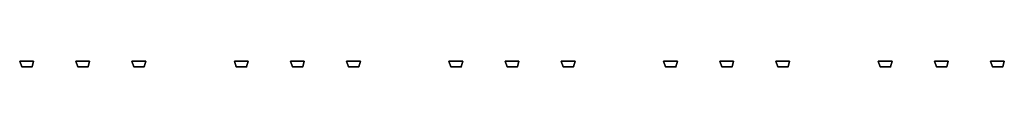
# Model space of a CAD drawing. Units: millimetres. Extents: x 0 to 248, y -19 to -17.
import ezdxf

# ---------------------------------------------------------------- set-up
doc = ezdxf.new("R2010")
doc.units = ezdxf.units.MM
doc.header["$LTSCALE"] = 15
doc.layers.get('0').update_dxf_attribs({"linetype": 'CONTINUOUS'})

msp = doc.modelspace()

# ---------------------------------------------------------------- linework, layer by layer
at = {"linetype": 'ByBlock'}
for p, q in [((0.5, -18.7, 108.8), (0, -17.2, 108.2)), ((3.1, -18.7, 108.8), (3.5, -17.2, 108.2)), ((17.2, -18.7, 108.8), (17.6, -17.2, 108.2)), ((31.3, -18.7, 108.8), (31.7, -17.2, 108.2)), ((54.5, -18.7, 108.8), (54, -17.2, 108.2)), ((57.1, -18.7, 108.8), (57.5, -17.2, 108.2)), ((71.2, -18.7, 108.8), (71.6, -17.2, 108.2)), ((85.3, -18.7, 108.8), (85.7, -17.2, 108.2)), ((108.5, -18.7, 108.8), (108, -17.2, 108.2)), ((111.1, -18.7, 108.8), (111.5, -17.2, 108.2)), ((125.2, -18.7, 108.8), (125.6, -17.2, 108.2)), ((139.3, -18.7, 108.8), (139.7, -17.2, 108.2)), ((162.5, -18.7, 108.8), (162, -17.2, 108.2)), ((165.1, -18.7, 108.8), (165.5, -17.2, 108.2)), ((179.2, -18.7, 108.8), (179.6, -17.2, 108.2)), ((193.3, -18.7, 108.8), (193.7, -17.2, 108.2)), ((216.5, -18.7, 108.8), (216, -17.2, 108.2)), ((219.1, -18.7, 108.8), (219.5, -17.2, 108.2)), ((233.2, -18.7, 108.8), (233.6, -17.2, 108.2)), ((247.3, -18.7, 108.8), (247.7, -17.2, 108.2))]:
    msp.add_line(p, q, dxfattribs=at)
at = {"extrusion": (-1, 0, 1.27968e-16)}
for p, q in [((0.5, -18.7, 111.7), (0, -17.2, 112.3)), ((54.5, -18.7, 111.7), (54, -17.2, 112.3)), ((108.5, -18.7, 111.7), (108, -17.2, 112.3)), ((162.5, -18.7, 111.7), (162, -17.2, 112.3)), ((216.5, -18.7, 111.7), (216, -17.2, 112.3))]:
    msp.add_line(p, q, dxfattribs=at)
for p, q in [((3.5, -17.2, 112.3), (3.1, -18.7, 111.7)), ((17.6, -17.2, 112.3), (17.2, -18.7, 111.7)), ((31.7, -17.2, 112.3), (31.3, -18.7, 111.7)), ((57.5, -17.2, 112.3), (57.1, -18.7, 111.7)), ((71.6, -17.2, 112.3), (71.2, -18.7, 111.7)), ((85.7, -17.2, 112.3), (85.3, -18.7, 111.7)), ((111.5, -17.2, 112.3), (111.1, -18.7, 111.7)), ((125.6, -17.2, 112.3), (125.2, -18.7, 111.7)), ((139.7, -17.2, 112.3), (139.3, -18.7, 111.7)), ((165.5, -17.2, 112.3), (165.1, -18.7, 111.7)), ((179.6, -17.2, 112.3), (179.2, -18.7, 111.7)), ((193.7, -17.2, 112.3), (193.3, -18.7, 111.7)), ((219.5, -17.2, 112.3), (219.1, -18.7, 111.7)), ((233.6, -17.2, 112.3), (233.2, -18.7, 111.7)), ((247.7, -17.2, 112.3), (247.3, -18.7, 111.7))]:
    msp.add_line(p, q)
at = {"lineweight": 35, "extrusion": (-2.35066e-32, -1, 3.83537e-17), "elevation": 18.7}
for points in [[(0.5, 108.8), (0.5, 111.7), (3.1, 111.7), (3.1, 108.8)], [(14.6, 108.8), (14.6, 111.7), (17.2, 111.7), (17.2, 108.8)], [(28.7, 108.8), (28.7, 111.7), (31.3, 111.7), (31.3, 108.8)], [(54.5, 108.8), (54.5, 111.7), (57.1, 111.7), (57.1, 108.8)], [(68.6, 108.8), (68.6, 111.7), (71.2, 111.7), (71.2, 108.8)], [(82.7, 108.8), (82.7, 111.7), (85.3, 111.7), (85.3, 108.8)], [(108.5, 108.8), (108.5, 111.7), (111.1, 111.7), (111.1, 108.8)], [(122.6, 108.8), (122.6, 111.7), (125.2, 111.7), (125.2, 108.8)], [(136.7, 108.8), (136.7, 111.7), (139.3, 111.7), (139.3, 108.8)], [(162.5, 108.8), (162.5, 111.7), (165.1, 111.7), (165.1, 108.8)], [(176.6, 108.8), (176.6, 111.7), (179.2, 111.7), (179.2, 108.8)], [(190.7, 108.8), (190.7, 111.7), (193.3, 111.7), (193.3, 108.8)], [(216.5, 108.8), (216.5, 111.7), (219.1, 111.7), (219.1, 108.8)], [(230.6, 108.8), (230.6, 111.7), (233.2, 111.7), (233.2, 108.8)], [(244.7, 108.8), (244.7, 111.7), (247.3, 111.7), (247.3, 108.8)]]:
    msp.add_lwpolyline(points, close=True, dxfattribs=at)
for points in [[(0, -17.2, 112.3), (3.5, -17.2, 112.3), (3.1, -18.7, 111.7), (0.5, -18.7, 111.7)], [(0, -17.2, 112.3), (0.5, -18.7, 111.7), (0.5, -18.7, 108.8), (0, -17.2, 108.2)], [(3.5, -17.2, 108.2), (0, -17.2, 108.2), (0.5, -18.7, 108.8), (3.1, -18.7, 108.8)], [(3.1, -18.7, 108.8), (3.1, -18.7, 111.7), (3.5, -17.2, 112.3), (3.5, -17.2, 108.2)], [(14.1, -17.2, 112.3), (17.6, -17.2, 112.3), (17.2, -18.7, 111.7), (14.6, -18.7, 111.7)], [(14.1, -17.2, 112.3), (14.6, -18.7, 111.7), (14.6, -18.7, 108.8), (14.1, -17.2, 108.2)], [(17.6, -17.2, 108.2), (14.1, -17.2, 108.2), (14.6, -18.7, 108.8), (17.2, -18.7, 108.8)], [(17.2, -18.7, 108.8), (17.2, -18.7, 111.7), (17.6, -17.2, 112.3), (17.6, -17.2, 108.2)], [(28.2, -17.2, 112.3), (31.7, -17.2, 112.3), (31.3, -18.7, 111.7), (28.7, -18.7, 111.7)], [(28.2, -17.2, 112.3), (28.7, -18.7, 111.7), (28.7, -18.7, 108.8), (28.2, -17.2, 108.2)], [(31.7, -17.2, 108.2), (28.2, -17.2, 108.2), (28.7, -18.7, 108.8), (31.3, -18.7, 108.8)], [(31.3, -18.7, 108.8), (31.3, -18.7, 111.7), (31.7, -17.2, 112.3), (31.7, -17.2, 108.2)], [(54, -17.2, 112.3), (57.5, -17.2, 112.3), (57.1, -18.7, 111.7), (54.5, -18.7, 111.7)], [(54, -17.2, 112.3), (54.5, -18.7, 111.7), (54.5, -18.7, 108.8), (54, -17.2, 108.2)], [(57.5, -17.2, 108.2), (54, -17.2, 108.2), (54.5, -18.7, 108.8), (57.1, -18.7, 108.8)], [(57.1, -18.7, 108.8), (57.1, -18.7, 111.7), (57.5, -17.2, 112.3), (57.5, -17.2, 108.2)], [(68.1, -17.2, 112.3), (71.6, -17.2, 112.3), (71.2, -18.7, 111.7), (68.6, -18.7, 111.7)], [(68.1, -17.2, 112.3), (68.6, -18.7, 111.7), (68.6, -18.7, 108.8), (68.1, -17.2, 108.2)], [(71.6, -17.2, 108.2), (68.1, -17.2, 108.2), (68.6, -18.7, 108.8), (71.2, -18.7, 108.8)], [(71.2, -18.7, 108.8), (71.2, -18.7, 111.7), (71.6, -17.2, 112.3), (71.6, -17.2, 108.2)], [(82.2, -17.2, 112.3), (85.7, -17.2, 112.3), (85.3, -18.7, 111.7), (82.7, -18.7, 111.7)], [(82.2, -17.2, 112.3), (82.7, -18.7, 111.7), (82.7, -18.7, 108.8), (82.2, -17.2, 108.2)], [(85.7, -17.2, 108.2), (82.2, -17.2, 108.2), (82.7, -18.7, 108.8), (85.3, -18.7, 108.8)], [(85.3, -18.7, 108.8), (85.3, -18.7, 111.7), (85.7, -17.2, 112.3), (85.7, -17.2, 108.2)], [(108, -17.2, 112.3), (111.5, -17.2, 112.3), (111.1, -18.7, 111.7), (108.5, -18.7, 111.7)], [(108, -17.2, 112.3), (108.5, -18.7, 111.7), (108.5, -18.7, 108.8), (108, -17.2, 108.2)], [(111.5, -17.2, 108.2), (108, -17.2, 108.2), (108.5, -18.7, 108.8), (111.1, -18.7, 108.8)], [(111.1, -18.7, 108.8), (111.1, -18.7, 111.7), (111.5, -17.2, 112.3), (111.5, -17.2, 108.2)], [(122.1, -17.2, 112.3), (125.6, -17.2, 112.3), (125.2, -18.7, 111.7), (122.6, -18.7, 111.7)], [(122.1, -17.2, 112.3), (122.6, -18.7, 111.7), (122.6, -18.7, 108.8), (122.1, -17.2, 108.2)], [(125.6, -17.2, 108.2), (122.1, -17.2, 108.2), (122.6, -18.7, 108.8), (125.2, -18.7, 108.8)], [(125.2, -18.7, 108.8), (125.2, -18.7, 111.7), (125.6, -17.2, 112.3), (125.6, -17.2, 108.2)], [(136.2, -17.2, 112.3), (139.7, -17.2, 112.3), (139.3, -18.7, 111.7), (136.7, -18.7, 111.7)], [(136.2, -17.2, 112.3), (136.7, -18.7, 111.7), (136.7, -18.7, 108.8), (136.2, -17.2, 108.2)], [(139.7, -17.2, 108.2), (136.2, -17.2, 108.2), (136.7, -18.7, 108.8), (139.3, -18.7, 108.8)], [(139.3, -18.7, 108.8), (139.3, -18.7, 111.7), (139.7, -17.2, 112.3), (139.7, -17.2, 108.2)], [(162, -17.2, 112.3), (165.5, -17.2, 112.3), (165.1, -18.7, 111.7), (162.5, -18.7, 111.7)], [(162, -17.2, 112.3), (162.5, -18.7, 111.7), (162.5, -18.7, 108.8), (162, -17.2, 108.2)], [(165.5, -17.2, 108.2), (162, -17.2, 108.2), (162.5, -18.7, 108.8), (165.1, -18.7, 108.8)], [(165.1, -18.7, 108.8), (165.1, -18.7, 111.7), (165.5, -17.2, 112.3), (165.5, -17.2, 108.2)], [(176.1, -17.2, 112.3), (179.6, -17.2, 112.3), (179.2, -18.7, 111.7), (176.6, -18.7, 111.7)], [(176.1, -17.2, 112.3), (176.6, -18.7, 111.7), (176.6, -18.7, 108.8), (176.1, -17.2, 108.2)], [(179.6, -17.2, 108.2), (176.1, -17.2, 108.2), (176.6, -18.7, 108.8), (179.2, -18.7, 108.8)], [(179.2, -18.7, 108.8), (179.2, -18.7, 111.7), (179.6, -17.2, 112.3), (179.6, -17.2, 108.2)], [(190.2, -17.2, 112.3), (193.7, -17.2, 112.3), (193.3, -18.7, 111.7), (190.7, -18.7, 111.7)], [(190.2, -17.2, 112.3), (190.7, -18.7, 111.7), (190.7, -18.7, 108.8), (190.2, -17.2, 108.2)], [(193.7, -17.2, 108.2), (190.2, -17.2, 108.2), (190.7, -18.7, 108.8), (193.3, -18.7, 108.8)], [(193.3, -18.7, 108.8), (193.3, -18.7, 111.7), (193.7, -17.2, 112.3), (193.7, -17.2, 108.2)], [(216, -17.2, 112.3), (219.5, -17.2, 112.3), (219.1, -18.7, 111.7), (216.5, -18.7, 111.7)], [(216, -17.2, 112.3), (216.5, -18.7, 111.7), (216.5, -18.7, 108.8), (216, -17.2, 108.2)], [(219.5, -17.2, 108.2), (216, -17.2, 108.2), (216.5, -18.7, 108.8), (219.1, -18.7, 108.8)], [(219.1, -18.7, 108.8), (219.1, -18.7, 111.7), (219.5, -17.2, 112.3), (219.5, -17.2, 108.2)], [(230.1, -17.2, 112.3), (233.6, -17.2, 112.3), (233.2, -18.7, 111.7), (230.6, -18.7, 111.7)], [(230.1, -17.2, 112.3), (230.6, -18.7, 111.7), (230.6, -18.7, 108.8), (230.1, -17.2, 108.2)], [(233.6, -17.2, 108.2), (230.1, -17.2, 108.2), (230.6, -18.7, 108.8), (233.2, -18.7, 108.8)], [(233.2, -18.7, 108.8), (233.2, -18.7, 111.7), (233.6, -17.2, 112.3), (233.6, -17.2, 108.2)], [(244.2, -17.2, 112.3), (247.7, -17.2, 112.3), (247.3, -18.7, 111.7), (244.7, -18.7, 111.7)], [(244.2, -17.2, 112.3), (244.7, -18.7, 111.7), (244.7, -18.7, 108.8), (244.2, -17.2, 108.2)], [(247.7, -17.2, 108.2), (244.2, -17.2, 108.2), (244.7, -18.7, 108.8), (247.3, -18.7, 108.8)], [(247.3, -18.7, 108.8), (247.3, -18.7, 111.7), (247.7, -17.2, 112.3), (247.7, -17.2, 108.2)], [(0.5, -18.7, 111.7), (0.5, -18.7, 108.8), (3.1, -18.7, 108.8), (3.1, -18.7, 111.7)], [(14.6, -18.7, 111.7), (14.6, -18.7, 108.8), (17.2, -18.7, 108.8), (17.2, -18.7, 111.7)], [(28.7, -18.7, 111.7), (28.7, -18.7, 108.8), (31.3, -18.7, 108.8), (31.3, -18.7, 111.7)], [(54.5, -18.7, 111.7), (54.5, -18.7, 108.8), (57.1, -18.7, 108.8), (57.1, -18.7, 111.7)], [(68.6, -18.7, 111.7), (68.6, -18.7, 108.8), (71.2, -18.7, 108.8), (71.2, -18.7, 111.7)], [(82.7, -18.7, 111.7), (82.7, -18.7, 108.8), (85.3, -18.7, 108.8), (85.3, -18.7, 111.7)], [(108.5, -18.7, 111.7), (108.5, -18.7, 108.8), (111.1, -18.7, 108.8), (111.1, -18.7, 111.7)], [(122.6, -18.7, 111.7), (122.6, -18.7, 108.8), (125.2, -18.7, 108.8), (125.2, -18.7, 111.7)], [(136.7, -18.7, 111.7), (136.7, -18.7, 108.8), (139.3, -18.7, 108.8), (139.3, -18.7, 111.7)], [(162.5, -18.7, 111.7), (162.5, -18.7, 108.8), (165.1, -18.7, 108.8), (165.1, -18.7, 111.7)], [(176.6, -18.7, 111.7), (176.6, -18.7, 108.8), (179.2, -18.7, 108.8), (179.2, -18.7, 111.7)], [(190.7, -18.7, 111.7), (190.7, -18.7, 108.8), (193.3, -18.7, 108.8), (193.3, -18.7, 111.7)], [(216.5, -18.7, 111.7), (216.5, -18.7, 108.8), (219.1, -18.7, 108.8), (219.1, -18.7, 111.7)], [(230.6, -18.7, 111.7), (230.6, -18.7, 108.8), (233.2, -18.7, 108.8), (233.2, -18.7, 111.7)], [(244.7, -18.7, 111.7), (244.7, -18.7, 108.8), (247.3, -18.7, 108.8), (247.3, -18.7, 111.7)]]:
    msp.add_3dface(points)

doc.saveas('drawing.dxf')
